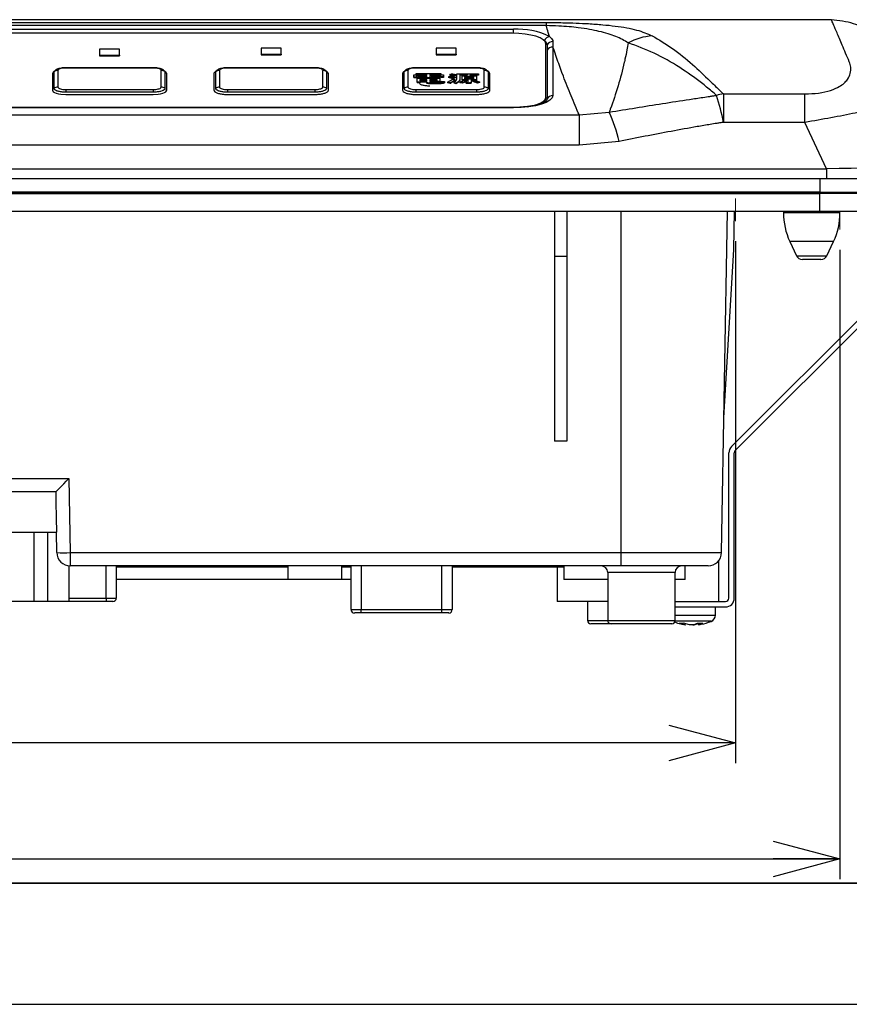
# Model space of a CAD drawing. Units: millimetres. Extents: x 21 to 402, y 17 to 280.
# Drawn here: x 128 to 169, y 76 to 125 of the extents above; entities that cross this region are included whole.
import ezdxf

# ---------------------------------------------------------------- set-up
doc = ezdxf.new("R2010")
doc.units = ezdxf.units.MM
doc.layers.add('004', color=179, linetype='Continuous')
doc.styles.add('SLDTEXTSTYLE0', font='TXT', dxfattribs={"width": 0.7, "bigfont": 'bigfont'})
doc.dimstyles.new('SLDDIMSTYLE1', dxfattribs={"dimtxt": 4.850694, "dimasz": 3.302, "dimexe": 0, "dimexo": 0.0625, "dimgap": 1.212674, "dimtad": 1, "dimdec": 0, "dimlfac": 3, "dimrnd": 1e-09, "dimzin": 12, "dimdsep": 46, "dimtxsty": 'SLDTEXTSTYLE0', "dimblk1": 'OPEN30', "dimblk2": 'OPEN30', "dimsah": 1, "dimcen": 0.09, "dimadec": 0, "dimazin": 3, "dimtfac": 1, "dimtdec": 1, "dimtofl": 0, "dimtmove": 0, "dimatfit": 3, "dimldrblk": 'OPEN30', "dimfxl": 1, "dimfrac": 2, "dimtolj": 1, "dimtzin": 12, "dimarcsym": 0})

# ---------------------------------------------------------------- blocks, each defined once
blk = doc.blocks.new('SW_TABLEANNOTATION_0')
at = {"layer": '004', "color": 0}
for p, q in [((195, 0), (0, 0)), ((35, 0), (195, 0)), ((35, -6), (195, -6))]:
    blk.add_line(p, q, dxfattribs=at)
blk = doc.blocks.new('_Open30')
at = {"color": 0, "linetype": 'ByBlock', "lineweight": -2}
for p, q in [((-1, 0.267949), (0, 0)), ((0, 0), (-1, -0.267949)), ((0, 0), (-1, 0))]:
    blk.add_line(p, q, dxfattribs=at)
blk = doc.blocks.new('_D_8')
at = {"layer": '004', "color": 7}
for p, q in [((77.993, 114.083), (77.993, 87.907)), ((163.326, 113.75), (163.326, 87.907)), ((163.326, 88.907), (77.993, 88.907))]:
    blk.add_line(p, q, dxfattribs=at)
at = {"layer": '004', "color": 7, "xscale": 3.302, "yscale": 3.302, "rotation": 180}
blk.add_blockref('_Open30', (77.993, 88.907), dxfattribs=at)
at = {"layer": '004', "color": 7, "xscale": 3.302, "yscale": 3.302}
blk.add_blockref('_Open30', (163.326, 88.907), dxfattribs=at)
at = {"layer": '004', "color": 7, "insert": (114.9, 94.364), "char_height": 4.2333, "attachment_point": 1, "style": 'SLDTEXTSTYLE0'}
blk.add_mtext('256', dxfattribs=at)
blk = doc.blocks.new('_D_9')
at = {"layer": '004', "color": 7}
for p, q in [((168.493, 113.331), (168.493, 82.165)), ((72.826, 112.772), (72.826, 82.165)), ((72.826, 83.165), (168.493, 83.165))]:
    blk.add_line(p, q, dxfattribs=at)
at = {"layer": '004', "color": 7, "xscale": 3.302, "yscale": 3.302, "rotation": 180}
blk.add_blockref('_Open30', (72.826, 83.165), dxfattribs=at)
at = {"layer": '004', "color": 7, "xscale": 3.302, "yscale": 3.302}
blk.add_blockref('_Open30', (168.493, 83.165), dxfattribs=at)
at = {"layer": '004', "color": 7, "insert": (114.9, 88.622), "char_height": 4.2333, "attachment_point": 1, "style": 'SLDTEXTSTYLE0'}
blk.add_mtext('287', dxfattribs=at)

msp = doc.modelspace()

# ---------------------------------------------------------------- linework, layer by layer
at = {"color": 7, "linetype": 'Continuous', "lineweight": 25}
for p, q in [((167.676, 124.721), (73.643, 124.721)), ((167.676, 124.718), (73.643, 124.718)), ((87.374, 124.582), (153.945, 124.582)), ((153.945, 124.428), (87.374, 124.428)), ((153.945, 124.582), (153.945, 124.428)), ((167.676, 124.721), (167.676, 124.718)), ((168.065, 124.715), (167.676, 124.718)), ((88.993, 124.246), (152.326, 124.246)), ((152.26, 124.048), (89.06, 124.048)), ((153.848, 123.693), (153.829, 123.706)), ((153.926, 120.875), (153.926, 123.533)), ((153.993, 123.483), (153.993, 123.208)), ((154.282, 123.366), (154.282, 120.964)), ((132.826, 123.267), (131.826, 123.267)), ((131.826, 123.267), (131.826, 122.958)), ((131.826, 122.958), (132.826, 122.958)), ((131.826, 122.958), (131.826, 122.926)), ((131.826, 122.926), (132.826, 122.926)), ((132.826, 122.958), (132.826, 123.267)), ((132.826, 122.958), (132.826, 122.926)), ((140.826, 123.318), (139.826, 123.318)), ((139.826, 123.318), (139.826, 123.009)), ((139.826, 123.009), (140.826, 123.009)), ((139.826, 123.009), (139.826, 122.978)), ((139.826, 122.978), (140.826, 122.978)), ((140.826, 123.009), (140.826, 123.318)), ((140.826, 123.009), (140.826, 122.978)), ((149.493, 123.318), (148.493, 123.318)), ((148.493, 123.318), (148.493, 123.009)), ((148.493, 123.009), (149.493, 123.009)), ((148.493, 123.009), (148.493, 122.978)), ((148.493, 122.978), (149.493, 122.978)), ((149.493, 123.009), (149.493, 123.318)), ((149.493, 123.009), (149.493, 122.978)), ((153.993, 123.208), (153.993, 120.805)), ((129.536, 122.118), (129.493, 122.049)), ((129.493, 122.049), (129.493, 121.225)), ((129.77, 122.208), (129.77, 121.384)), ((134.493, 122.328), (130.16, 122.328)), ((134.493, 122.341), (134.493, 122.341)), ((134.55, 122.336), (134.493, 122.338)), ((134.882, 121.384), (134.882, 122.208)), ((135.071, 122.133), (135.071, 121.309)), ((135.16, 122.049), (135.119, 122.115)), ((135.16, 121.225), (135.16, 122.049)), ((137.493, 122.049), (137.493, 121.225)), ((137.77, 122.208), (137.77, 121.384)), ((142.493, 122.328), (138.16, 122.328)), ((142.493, 122.341), (142.493, 122.341)), ((142.55, 122.336), (142.493, 122.338)), ((142.882, 121.384), (142.882, 122.208)), ((143.071, 122.133), (143.071, 121.309)), ((143.16, 122.049), (143.123, 122.115)), ((143.16, 121.225), (143.16, 122.049)), ((146.826, 122.049), (146.826, 121.225)), ((147.103, 122.208), (147.103, 121.384)), ((147.384, 121.877), (147.384, 121.986)), ((147.384, 121.986), (148.042, 121.986)), ((150.493, 122.328), (147.493, 122.328)), ((147.508, 122.018), (147.508, 122.053)), ((147.508, 122.053), (148.728, 122.053)), ((148.042, 122.018), (147.508, 122.018)), ((147.508, 122.018), (147.508, 121.986)), ((148.042, 121.986), (147.508, 121.986)), ((148.042, 121.961), (147.528, 121.961)), ((147.528, 121.961), (147.528, 121.877)), ((147.61, 121.929), (147.528, 121.929)), ((147.61, 121.909), (147.61, 121.933)), ((147.61, 121.933), (147.983, 121.933)), ((147.983, 121.909), (147.61, 121.909)), ((147.61, 121.909), (147.61, 121.883)), ((147.983, 121.933), (147.983, 121.909)), ((148.042, 121.929), (147.983, 121.929)), ((147.983, 121.909), (147.983, 121.883)), ((148.042, 121.986), (148.042, 122.018)), ((148.042, 121.841), (148.042, 121.961)), ((148.728, 122.018), (148.186, 122.018)), ((148.186, 122.018), (148.186, 121.986)), ((148.728, 121.986), (148.186, 121.986)), ((148.186, 121.986), (148.864, 121.986)), ((148.72, 121.961), (148.186, 121.961)), ((148.186, 121.961), (148.186, 121.841)), ((148.261, 121.929), (148.186, 121.929)), ((148.261, 121.933), (148.654, 121.933)), ((148.261, 121.909), (148.261, 121.933)), ((148.261, 121.909), (148.261, 121.883)), ((148.654, 121.909), (148.261, 121.909)), ((148.654, 121.933), (148.654, 121.909)), ((148.72, 121.929), (148.654, 121.929)), ((148.654, 121.909), (148.654, 121.883)), ((148.72, 121.885), (148.72, 121.961)), ((148.864, 121.885), (148.72, 121.885)), ((148.72, 121.885), (148.72, 121.853)), ((148.728, 122.053), (148.728, 122.018)), ((148.728, 122.018), (148.728, 121.986)), ((148.864, 121.986), (148.864, 121.885)), ((148.864, 121.885), (148.864, 121.853)), ((149.108, 121.885), (149.196, 121.927)), ((149.108, 121.885), (149.108, 121.853)), ((149.169, 122.005), (149.251, 122.046)), ((149.169, 122.005), (149.169, 121.973)), ((149.474, 121.994), (149.386, 121.95)), ((149.474, 121.962), (149.386, 121.918)), ((149.386, 121.95), (149.386, 121.918)), ((149.474, 121.994), (149.474, 121.962)), ((149.52, 121.772), (149.52, 122.04)), ((149.52, 122.04), (150.6, 122.04)), ((150.044, 122.001), (149.664, 122.001)), ((149.664, 122.001), (149.664, 121.757)), ((150.036, 121.969), (149.664, 121.969)), ((149.78, 121.747), (149.78, 121.946)), ((149.78, 121.946), (150.03, 121.946)), ((150.37, 121.906), (149.908, 121.906)), ((149.908, 121.906), (149.908, 121.864)), ((150.03, 121.946), (150.044, 122.001)), ((150.206, 122.001), (150.159, 121.946)), ((150.159, 121.946), (150.498, 121.946)), ((150.206, 121.969), (150.187, 121.946)), ((150.6, 122.001), (150.206, 122.001)), ((150.206, 122.001), (150.206, 121.969)), ((150.6, 121.969), (150.206, 121.969)), ((150.37, 121.864), (150.37, 121.906)), ((150.493, 122.341), (150.493, 122.341)), ((150.55, 122.336), (150.493, 122.338)), ((150.498, 121.946), (150.498, 121.747)), ((150.6, 122.04), (150.6, 122.001)), ((150.6, 122.001), (150.6, 121.969)), ((150.882, 121.384), (150.882, 122.208)), ((151.071, 122.133), (151.071, 121.309)), ((151.16, 122.049), (151.123, 122.116)), ((151.16, 121.225), (151.16, 122.049)), ((147.528, 121.877), (147.384, 121.877)), ((147.384, 121.877), (147.384, 121.845)), ((147.528, 121.845), (147.384, 121.845)), ((147.528, 121.877), (147.528, 121.845)), ((147.563, 121.623), (147.563, 121.829)), ((147.563, 121.829), (148.681, 121.829)), ((147.691, 121.623), (147.563, 121.623)), ((147.563, 121.623), (147.563, 121.592)), ((147.691, 121.592), (147.563, 121.592)), ((147.61, 121.858), (147.61, 121.883)), ((147.61, 121.883), (147.983, 121.883)), ((147.983, 121.858), (147.61, 121.858)), ((147.61, 121.858), (147.61, 121.829)), ((148.035, 121.794), (147.691, 121.794)), ((147.691, 121.794), (147.691, 121.762)), ((147.691, 121.762), (148.035, 121.762)), ((148.035, 121.762), (147.691, 121.762)), ((148.035, 121.727), (147.691, 121.727)), ((147.691, 121.727), (147.691, 121.692)), ((148.035, 121.695), (147.691, 121.695)), ((147.691, 121.692), (148.035, 121.692)), ((148.035, 121.658), (147.691, 121.658)), ((147.691, 121.658), (147.691, 121.623)), ((148.035, 121.626), (147.691, 121.626)), ((147.691, 121.623), (147.691, 121.592)), ((147.983, 121.883), (147.983, 121.858)), ((147.983, 121.858), (147.983, 121.829)), ((148.035, 121.762), (148.035, 121.794)), ((148.035, 121.692), (148.035, 121.727)), ((148.035, 121.619), (148.035, 121.658)), ((148.035, 121.619), (148.035, 121.587)), ((148.042, 121.841), (148.042, 121.829)), ((148.186, 121.841), (148.042, 121.841)), ((148.166, 121.584), (148.166, 121.552)), ((148.695, 121.584), (148.166, 121.584)), ((148.695, 121.552), (148.166, 121.552)), ((148.553, 121.794), (148.179, 121.794)), ((148.179, 121.794), (148.179, 121.762)), ((148.179, 121.762), (148.553, 121.762)), ((148.553, 121.762), (148.179, 121.762)), ((148.553, 121.727), (148.179, 121.727)), ((148.179, 121.727), (148.179, 121.692)), ((148.553, 121.695), (148.179, 121.695)), ((148.179, 121.692), (148.553, 121.692)), ((148.681, 121.658), (148.179, 121.658)), ((148.179, 121.658), (148.179, 121.64)), ((148.186, 121.841), (148.186, 121.829)), ((148.681, 121.626), (148.198, 121.626)), ((148.227, 121.623), (148.674, 121.623)), ((148.261, 121.858), (148.261, 121.883)), ((148.261, 121.883), (148.654, 121.883)), ((148.654, 121.858), (148.261, 121.858)), ((148.261, 121.858), (148.261, 121.829)), ((148.553, 121.762), (148.553, 121.794)), ((148.553, 121.692), (148.553, 121.727)), ((148.654, 121.883), (148.654, 121.858)), ((148.654, 121.858), (148.654, 121.829)), ((148.681, 121.829), (148.681, 121.658)), ((148.681, 121.658), (148.681, 121.626)), ((148.695, 121.584), (148.695, 121.552)), ((148.864, 121.853), (148.72, 121.853)), ((148.769, 121.669), (148.918, 121.661)), ((148.918, 121.661), (148.918, 121.629)), ((149.19, 121.592), (149.061, 121.63)), ((149.061, 121.63), (149.061, 121.598)), ((149.19, 121.56), (149.061, 121.598)), ((149.19, 121.592), (149.19, 121.56)), ((149.218, 121.566), (149.218, 121.598)), ((149.312, 121.782), (149.427, 121.753)), ((149.44, 121.873), (149.339, 121.829)), ((149.44, 121.841), (149.339, 121.797)), ((149.339, 121.829), (149.339, 121.797)), ((149.366, 121.621), (149.366, 121.589)), ((149.474, 121.583), (149.366, 121.621)), ((149.474, 121.552), (149.366, 121.589)), ((149.427, 121.753), (149.427, 121.721)), ((149.44, 121.873), (149.44, 121.841)), ((149.474, 121.583), (149.474, 121.552)), ((149.664, 121.757), (149.664, 121.726)), ((149.671, 121.632), (149.671, 121.6)), ((149.786, 121.602), (149.671, 121.632)), ((149.786, 121.571), (149.671, 121.6)), ((150.082, 121.747), (149.78, 121.747)), ((149.78, 121.747), (149.78, 121.715)), ((149.826, 121.715), (149.78, 121.715)), ((149.786, 121.602), (149.786, 121.571)), ((149.847, 121.73), (149.983, 121.709)), ((150.37, 121.875), (149.908, 121.875)), ((149.908, 121.864), (150.37, 121.864)), ((150.37, 121.83), (149.908, 121.83)), ((149.908, 121.83), (149.908, 121.787)), ((150.37, 121.798), (149.908, 121.798)), ((149.908, 121.787), (150.37, 121.787)), ((150.082, 121.715), (149.943, 121.715)), ((149.962, 121.699), (149.962, 121.667)), ((149.996, 121.586), (149.969, 121.625)), ((149.969, 121.625), (150.057, 121.625)), ((149.969, 121.625), (149.969, 121.594)), ((149.996, 121.554), (149.969, 121.594)), ((149.993, 121.672), (149.993, 121.704)), ((150.118, 121.586), (149.996, 121.586)), ((149.996, 121.586), (149.996, 121.554)), ((150.118, 121.554), (149.996, 121.554)), ((150.082, 121.638), (150.082, 121.747)), ((150.118, 121.586), (150.118, 121.554)), ((150.498, 121.747), (150.227, 121.747)), ((150.227, 121.747), (150.227, 121.619)), ((150.309, 121.715), (150.227, 121.715)), ((150.227, 121.619), (150.227, 121.587)), ((150.288, 121.711), (150.41, 121.734)), ((150.288, 121.711), (150.288, 121.68)), ((150.37, 121.787), (150.37, 121.83)), ((150.498, 121.715), (150.454, 121.715)), ((150.498, 121.747), (150.498, 121.715)), ((150.64, 121.648), (150.539, 121.611)), ((150.64, 121.617), (150.539, 121.579)), ((150.539, 121.611), (150.539, 121.579)), ((150.64, 121.648), (150.64, 121.617)), ((130.16, 121.263), (130.16, 121.131)), ((130.16, 121.263), (134.493, 121.263)), ((134.493, 121.131), (130.16, 121.131)), ((130.16, 121.019), (134.493, 121.019)), ((134.493, 121.263), (134.493, 121.131)), ((138.16, 121.263), (138.16, 121.131)), ((138.16, 121.263), (142.493, 121.263)), ((142.493, 121.131), (138.16, 121.131)), ((138.16, 121.019), (142.493, 121.019)), ((142.493, 121.263), (142.493, 121.131)), ((147.493, 121.263), (147.493, 121.131)), ((147.493, 121.263), (150.493, 121.263)), ((150.493, 121.131), (147.493, 121.131)), ((147.493, 121.019), (150.493, 121.019)), ((150.493, 121.263), (150.493, 121.131)), ((162.722, 121.047), (162.722, 119.638)), ((162.722, 121.047), (166.757, 121.047)), ((166.757, 119.638), (166.757, 121.047)), ((153.926, 120.875), (153.926, 120.815)), ((153.993, 120.805), (153.965, 120.712)), ((85.742, 120.006), (155.577, 120.006)), ((152.326, 120.376), (88.993, 120.376)), ((152.326, 120.359), (88.993, 120.359)), ((155.577, 120.006), (157.063, 120.142)), ((155.577, 120.006), (155.577, 118.502)), ((166.757, 119.638), (162.722, 119.638)), ((167.827, 117.344), (166.757, 119.638)), ((155.577, 118.502), (85.742, 118.502)), ((157.554, 118.694), (155.577, 118.502)), ((73.492, 117.344), (167.827, 117.344)), ((167.827, 117.344), (167.827, 116.844)), ((167.827, 116.844), (73.492, 116.844)), ((167.493, 116.844), (167.493, 116.177)), ((173.16, 116.844), (167.827, 116.844)), ((167.493, 116.177), (73.826, 116.177)), ((116.893, 116.177), (167.493, 116.177)), ((116.893, 116.11), (167.493, 116.11)), ((167.493, 116.11), (167.493, 116.177)), ((167.493, 116.177), (173.493, 116.177)), ((167.493, 115.244), (167.493, 116.177)), ((173.493, 116.11), (167.493, 116.11)), ((116.893, 115.244), (167.493, 115.244)), ((154.36, 115.244), (154.36, 113.01)), ((154.96, 115.244), (154.96, 113.01)), ((162.632, 98.332), (162.927, 115.244)), ((163.239, 113.344), (163.272, 115.244)), ((165.693, 115.244), (165.693, 115.152)), ((167.493, 115.244), (173.493, 115.244)), ((168.493, 115.152), (168.493, 115.244)), ((166.007, 113.739), (166.336, 113.036)), ((167.849, 113.036), (168.179, 113.739)), ((162.749, 105.01), (163.239, 113.344)), ((154.36, 113.01), (154.96, 113.01)), ((154.36, 113.01), (154.36, 103.844)), ((154.96, 113.01), (154.96, 103.844)), ((163.12, 103.581), (172.205, 112.666)), ((167.548, 112.844), (166.638, 112.844)), ((163.308, 103.392), (172.393, 112.477)), ((154.96, 103.844), (154.36, 103.844)), ((162.993, 96.077), (162.993, 103.275)), ((163.26, 96.077), (163.26, 103.275)), ((83.66, 101.999), (130.315, 101.999)), ((130.315, 101.999), (130.379, 98.332)), ((129.66, 101.344), (83.66, 101.344)), ((126.869, 99.344), (129.698, 99.344)), ((128.593, 95.91), (128.593, 99.344)), ((129.26, 99.344), (129.26, 95.91)), ((129.712, 98.332), (129.694, 99.344)), ((130.379, 98.332), (157.66, 98.332)), ((130.379, 98.332), (130.379, 97.677)), ((157.66, 98.332), (162.632, 98.332)), ((157.66, 97.677), (157.66, 98.332)), ((130.326, 95.91), (130.326, 97.679)), ((157.66, 97.677), (130.379, 97.677)), ((132.16, 96.077), (132.16, 97.677)), ((132.66, 97.677), (132.66, 96.077)), ((141.16, 97.61), (132.66, 97.61)), ((141.16, 97.677), (141.16, 97.01)), ((143.826, 97.01), (143.826, 97.677)), ((144.285, 97.61), (143.826, 97.61)), ((144.285, 95.51), (144.285, 97.677)), ((144.785, 97.677), (144.785, 95.51)), ((148.785, 95.51), (148.785, 97.677)), ((149.285, 97.677), (149.285, 95.51)), ((154.826, 97.61), (149.285, 97.61)), ((154.493, 97.61), (154.493, 95.91)), ((154.826, 97.677), (154.826, 97.01)), ((161.965, 97.677), (157.66, 97.677)), ((160.826, 97.01), (160.826, 97.677)), ((162.493, 95.91), (162.493, 97.926)), ((156.993, 97.344), (156.993, 94.977)), ((160.326, 94.977), (160.326, 97.344)), ((141.16, 97.01), (132.66, 97.01)), ((143.826, 97.01), (141.16, 97.01)), ((144.285, 97.01), (143.826, 97.01)), ((156.993, 97.01), (154.826, 97.01)), ((160.826, 97.01), (160.326, 97.01)), ((132.16, 96.077), (132.66, 96.077)), ((132.16, 96.077), (132.16, 95.91)), ((128.593, 95.91), (119.393, 95.91)), ((129.26, 95.91), (128.593, 95.91)), ((130.326, 95.91), (129.26, 95.91)), ((132.16, 95.91), (130.326, 95.91)), ((132.493, 95.91), (132.16, 95.91)), ((156.993, 95.91), (154.493, 95.91)), ((155.993, 95.91), (155.993, 94.977)), ((160.326, 95.91), (162.826, 95.91)), ((160.326, 95.644), (162.826, 95.644)), ((162.326, 95.24), (162.326, 95.644)), ((144.285, 95.51), (144.785, 95.51)), ((144.785, 95.344), (144.451, 95.344)), ((144.785, 95.51), (148.785, 95.51)), ((144.785, 95.344), (144.785, 95.51)), ((148.785, 95.344), (144.785, 95.344)), ((148.785, 95.344), (148.785, 95.51)), ((148.785, 95.51), (149.285, 95.51)), ((149.118, 95.344), (148.785, 95.344)), ((157.16, 94.81), (156.16, 94.81)), ((160.16, 94.81), (157.16, 94.81)), ((160.528, 94.839), (160.83, 94.765)), ((161.043, 94.765), (160.741, 94.839)), ((160.828, 94.765), (160.849, 94.765)), ((161.201, 94.765), (161.043, 94.765)), ((161.201, 94.765), (161.276, 94.765)), ((161.276, 94.765), (161.486, 94.816)), ((161.491, 94.765), (161.47, 94.765))]:
    msp.add_line(p, q, dxfattribs=at)
at = {"color": 8, "linetype": 'Continuous', "lineweight": 25}
for p, q in [((152.326, 124.047), (152.326, 124.246)), ((130.16, 122.341), (130.16, 122.328)), ((134.493, 122.341), (134.493, 122.328)), ((135.039, 122.192), (135.071, 122.133)), ((138.16, 122.341), (138.16, 122.328)), ((142.493, 122.341), (142.493, 122.328)), ((143.039, 122.192), (143.071, 122.133)), ((147.493, 122.341), (147.493, 122.328)), ((150.493, 122.341), (150.493, 122.328)), ((151.039, 122.191), (151.071, 122.133)), ((152.326, 120.359), (152.326, 120.376)), ((157.66, 98.332), (157.66, 115.244)), ((167.093, 115.152), (165.693, 115.152)), ((168.493, 115.152), (167.093, 115.152)), ((167.093, 113.739), (166.007, 113.739)), ((168.179, 113.739), (167.093, 113.739)), ((166.336, 113.036), (167.849, 113.036)), ((158.66, 97.344), (156.993, 97.344)), ((160.326, 97.344), (158.66, 97.344)), ((130.326, 96.077), (132.16, 96.077)), ((155.993, 94.977), (156.993, 94.977)), ((156.993, 94.977), (160.326, 94.977))]:
    msp.add_line(p, q, dxfattribs=at)
at = {"color": 7, "linetype": 'Continuous', "lineweight": 25, "flags": 128}
for points in [[(153.926, 123.533), (153.894, 123.633), (153.799, 123.73), (153.645, 123.819), (153.438, 123.897), (153.186, 123.961), (152.897, 124.008), (152.585, 124.038), (152.26, 124.048)], [(129.493, 121.225), (129.54, 121.149), (129.602, 121.112), (129.689, 121.079), (129.797, 121.052), (129.916, 121.033), (130.16, 121.019)], [(134.493, 121.019), (134.736, 121.033), (134.856, 121.052), (134.963, 121.079), (135.05, 121.112), (135.113, 121.149), (135.16, 121.225)], [(154.282, 120.964), (154.244, 120.846), (154.133, 120.732), (153.952, 120.628), (153.709, 120.536), (153.413, 120.461), (153.075, 120.405), (152.708, 120.371), (152.326, 120.359)], [(152.996, 120.413), (153.186, 120.447), (153.438, 120.511), (153.645, 120.589), (153.799, 120.678), (153.894, 120.774), (153.926, 120.875)]]:
    msp.add_lwpolyline(points, dxfattribs=at)
at = {"color": 7, "linetype": 'Continuous', "lineweight": 25}
for centre, radius, start, end in [((152.539, 120.677), 3.575, 63.9041, 93.4171), ((154.17, 123.533), 0.359, 99.3386, 153.5943), ((159.457, 120.839), 3.094, 94.8679, 117.8384), ((153.718, 123.449), 0.277, 7.1805, 61.9494), ((154.279, 123.306), 0.336, 89.9505, 148.1258), ((154.279, 123.029), 0.337, 89.4887, 148.0531), ((129.769, 121.934), 0.274, 89.7696, 133.2335), ((134.884, 121.934), 0.274, 46.7666, 90.2305), ((137.769, 121.934), 0.274, 89.7696, 133.2335), ((142.884, 121.934), 0.274, 46.7667, 90.2304), ((147.102, 121.934), 0.274, 89.7699, 133.2332), ((150.884, 121.934), 0.274, 46.7663, 90.2308), ((129.769, 121.11), 0.274, 89.7696, 133.2333), ((134.884, 121.11), 0.274, 46.7665, 90.2305), ((137.769, 121.11), 0.274, 89.7696, 133.2334), ((142.884, 121.11), 0.274, 46.7666, 90.2304), ((147.102, 121.11), 0.274, 89.7699, 133.2331), ((150.884, 121.11), 0.274, 46.7662, 90.2308), ((154.279, 120.627), 0.337, 89.4885, 148.0532), ((163.239, 117.799), 3.29, 99.0312, 105.1844), ((151.703, 117.501), 11.225, 10.9774, 18.0211), ((153.579, 120.891), 0.355, 290.7444, 347.6925), ((153.582, 120.89), 0.352, 291.2564, 347.8), ((150.221, 117.015), 7.523, 12.8946, 24.561), ((169.026, 115.152), 3.333, 180, 205.0836), ((165.16, 115.152), 3.333, 334.9164, 0), ((166.638, 113.177), 0.333, 205.0836, 270), ((167.548, 113.177), 0.333, 270, 334.9164), ((163.426, 103.275), 0.433, 135, 180), ((163.426, 103.275), 0.167, 135, 180), ((130.045, 107.886), 9.56, 268.0022, 271.9978), ((130.379, 98.344), 0.667, 181, 270), ((161.965, 98.344), 0.667, 270, 359), ((156.66, 97.344), 0.333, 0, 90), ((160.66, 97.344), 0.333, 90, 180), ((132.493, 96.077), 0.167, 270, 0), ((162.826, 96.077), 0.433, 270, 0), ((162.826, 96.077), 0.167, 270, 0), ((144.451, 95.51), 0.167, 180, 270), ((149.118, 95.51), 0.167, 270, 0), ((161.993, 95.24), 0.333, 290.1644, 359.5995), ((156.16, 94.977), 0.167, 180, 270), ((157.16, 94.977), 0.167, 180, 270), ((160.16, 94.977), 0.167, 270, 0), ((161.008, 95.807), 1.059, 280.4517, 293.984), ((161.278, 95.807), 1.059, 280.4519, 293.9838)]:
    msp.add_arc(centre, radius, start, end, dxfattribs=at)
for centre, major_axis, ratio, start_param, end_param in [((166.35, 117.177), (7.29, 0.14), 0.019377, 0.008587, 1.36647), ((130.315, 102.01), (0.655, 0.667), 0.008726, 3.150167, 4.70351), ((130.044, 117.5), (-0.085, 27.352), 0.019719, 2.202662, 2.296653)]:
    msp.add_ellipse(centre, major_axis=major_axis, ratio=ratio, start_param=start_param, end_param=end_param, dxfattribs=at)
for points, knots in [([(153.945, 124.582), (154.222, 124.58), (154.734, 124.577), (155.435, 124.555), (156.103, 124.523), (156.757, 124.476), (157.597, 124.385), (158.474, 124.23), (158.954, 124.025), (159.194, 123.922)], [0, 0, 0, 0, 0.106823, 0.197333, 0.28801, 0.40409, 0.520333, 0.759854, 1, 1, 1, 1]), ([(154.112, 123.888), (154.091, 123.954), (154.034, 124.134), (153.979, 124.314), (153.945, 124.428)], [0, 0, 0, 0, 0.366642, 1, 1, 1, 1]), ([(158.012, 123.575), (157.819, 123.685), (157.435, 123.906), (156.748, 124.109), (156.096, 124.242), (155.597, 124.318), (155.085, 124.373), (154.555, 124.414), (154.155, 124.423), (153.945, 124.428)], [0, 0, 0, 0, 0.249942, 0.499414, 0.61642, 0.733227, 0.819065, 0.904609, 1, 1, 1, 1]), ([(168.955, 122.637), (168.832, 122.922), (168.587, 123.495), (168.334, 124.097), (168.177, 124.468), (168.105, 124.627), (168.072, 124.699), (168.065, 124.715)], [0, 0, 0, 0, 0.235633, 0.472784, 0.702953, 0.934095, 1, 1, 1, 1]), ([(171.114, 122.736), (171.113, 122.738), (171.043, 122.888), (170.775, 123.37), (170.154, 124.037), (169.169, 124.598), (168.438, 124.676), (168.065, 124.715)], [0, 0, 0, 0, 0.001765, 0.13103, 0.435606, 0.711466, 1, 1, 1, 1]), ([(154.112, 123.888), (154.183, 123.823), (154.272, 123.743), (154.278, 123.658), (154.279, 123.642)], [0, 0, 0, 0, 0.806447, 1, 1, 1, 1]), ([(159.194, 123.922), (159.529, 123.727), (160.199, 123.338), (161.149, 122.559), (161.905, 121.833), (162.425, 121.332), (162.648, 121.118), (162.722, 121.047)], [0, 0, 0, 0, 0.2862974, 0.57264, 0.8198986, 0.9404498, 1, 1, 1, 1]), ([(154.279, 123.642), (154.28, 123.574), (154.28, 123.482), (154.281, 123.39), (154.282, 123.366)], [0, 0, 0, 0, 0.735636, 1, 1, 1, 1]), ([(155.577, 120.006), (155.562, 120.04), (155.41, 120.396), (155.125, 121.074), (154.87, 121.725), (154.734, 122.087), (154.671, 122.255), (154.512, 122.689), (154.375, 123.092), (154.282, 123.366)], [0, 0, 0, 0, 0.031147, 0.318283, 0.605436, 0.612592, 0.641217, 0.75572, 1, 1, 1, 1]), ([(158.012, 123.575), (157.99, 123.459), (157.939, 123.186), (157.874, 122.875), (157.828, 122.671), (157.727, 122.229), (157.518, 121.433), (157.241, 120.617), (157.082, 120.194), (157.063, 120.142)], [0, 0, 0, 0, 0.0989406, 0.2324182, 0.2658541, 0.2742174, 0.6114652, 0.9522195, 1, 1, 1, 1]), ([(162.377, 120.973), (162.297, 121.043), (162.055, 121.253), (161.461, 121.736), (160.509, 122.406), (159.298, 123.102), (158.44, 123.417), (158.012, 123.575)], [0, 0, 0, 0, 0.059685, 0.180642, 0.428552, 0.714311, 1, 1, 1, 1]), ([(166.757, 121.047), (166.986, 121.055), (167.448, 121.071), (168.047, 121.208), (168.564, 121.441), (168.88, 121.74), (169.025, 122.067), (169.047, 122.364), (168.985, 122.547), (168.955, 122.637)], [0, 0, 0, 0, 0.122193, 0.245494, 0.361717, 0.54574, 0.696577, 0.851043, 1, 1, 1, 1]), ([(129.617, 122.195), (129.603, 122.182), (129.574, 122.157), (129.546, 122.131), (129.532, 122.119)], [0, 0, 0, 0, 0.499968, 1, 1, 1, 1]), ([(129.581, 121.309), (129.581, 121.309), (129.581, 121.356), (129.581, 121.614), (129.581, 121.883), (129.581, 122.108), (129.581, 122.133)], [0, 0, 0, 0, 0.000008, 0.181566, 0.907796, 1, 1, 1, 1]), ([(130.16, 122.339), (130.121, 122.339), (130.001, 122.339), (129.818, 122.301), (129.683, 122.26), (129.629, 122.202), (129.622, 122.194)], [0, 0, 0, 0, 0.1842872, 0.5705785, 0.9465338, 1, 1, 1, 1]), ([(130.16, 122.328), (130.116, 122.327), (130.029, 122.324), (129.911, 122.303), (129.824, 122.273), (129.777, 122.239), (129.772, 122.217), (129.77, 122.208)], [0, 0, 0, 0, 0.214001, 0.427904, 0.645889, 0.857799, 1, 1, 1, 1]), ([(134.493, 122.341), (134.444, 122.341), (134.265, 122.341), (133.431, 122.341), (132.319, 122.34), (131.173, 122.343), (130.58, 122.339), (130.296, 122.345), (130.177, 122.34), (130.16, 122.339)], [0, 0, 0, 0, 0.033931, 0.123937, 0.577188, 0.803813, 0.917126, 0.987959, 1, 1, 1, 1]), ([(134.882, 122.208), (134.878, 122.221), (134.87, 122.248), (134.803, 122.284), (134.704, 122.312), (134.594, 122.326), (134.522, 122.328), (134.493, 122.328)], [0, 0, 0, 0, 0.21399, 0.427905, 0.645413, 0.857256, 1, 1, 1, 1]), ([(135.036, 122.19), (135.021, 122.204), (134.976, 122.245), (134.862, 122.293), (134.714, 122.332), (134.591, 122.335), (134.55, 122.336)], [0, 0, 0, 0, 0.116885, 0.367828, 0.787574, 1, 1, 1, 1]), ([(135.125, 122.115), (135.11, 122.128), (135.082, 122.154), (135.053, 122.179), (135.039, 122.192)], [0, 0, 0, 0, 0.500042, 1, 1, 1, 1]), ([(137.54, 122.118), (137.528, 122.11), (137.496, 122.088), (137.494, 122.065), (137.493, 122.049)], [0, 0, 0, 0, 0.36136, 1, 1, 1, 1]), ([(137.617, 122.195), (137.603, 122.182), (137.574, 122.157), (137.546, 122.131), (137.532, 122.119)], [0, 0, 0, 0, 0.49997, 1, 1, 1, 1]), ([(137.581, 121.309), (137.581, 121.309), (137.581, 121.356), (137.581, 121.614), (137.581, 121.883), (137.581, 122.108), (137.581, 122.133)], [0, 0, 0, 0, 0.000008, 0.181566, 0.907796, 1, 1, 1, 1]), ([(138.16, 122.339), (138.121, 122.339), (138.001, 122.339), (137.818, 122.301), (137.683, 122.26), (137.629, 122.202), (137.622, 122.194)], [0, 0, 0, 0, 0.184287, 0.570578, 0.946534, 1, 1, 1, 1]), ([(138.16, 122.328), (138.116, 122.327), (138.029, 122.324), (137.911, 122.303), (137.824, 122.273), (137.777, 122.239), (137.772, 122.217), (137.77, 122.208)], [0, 0, 0, 0, 0.2140011, 0.4279044, 0.6458891, 0.8577988, 1, 1, 1, 1]), ([(142.493, 122.341), (142.444, 122.341), (142.265, 122.341), (141.431, 122.341), (140.319, 122.34), (139.173, 122.343), (138.58, 122.339), (138.296, 122.345), (138.177, 122.34), (138.16, 122.339)], [0, 0, 0, 0, 0.033932, 0.123938, 0.577188, 0.803813, 0.917126, 0.987959, 1, 1, 1, 1]), ([(142.882, 122.208), (142.878, 122.221), (142.87, 122.248), (142.803, 122.284), (142.704, 122.312), (142.594, 122.326), (142.522, 122.328), (142.493, 122.328)], [0, 0, 0, 0, 0.21399, 0.427904, 0.645411, 0.857254, 1, 1, 1, 1]), ([(143.036, 122.19), (143.021, 122.204), (142.976, 122.245), (142.862, 122.293), (142.714, 122.332), (142.591, 122.335), (142.55, 122.336)], [0, 0, 0, 0, 0.1168833, 0.3678277, 0.7875724, 1, 1, 1, 1]), ([(143.125, 122.115), (143.11, 122.128), (143.082, 122.154), (143.053, 122.179), (143.039, 122.192)], [0, 0, 0, 0, 0.5000388, 1, 1, 1, 1]), ([(146.873, 122.118), (146.862, 122.11), (146.829, 122.088), (146.827, 122.065), (146.826, 122.049)], [0, 0, 0, 0, 0.3596382, 1, 1, 1, 1]), ([(146.949, 122.194), (146.935, 122.182), (146.907, 122.156), (146.879, 122.131), (146.865, 122.119)], [0, 0, 0, 0, 0.499905, 1, 1, 1, 1]), ([(146.915, 121.309), (146.915, 121.309), (146.915, 121.356), (146.915, 121.614), (146.915, 121.883), (146.915, 122.108), (146.915, 122.133)], [0, 0, 0, 0, 0.000008, 0.181466, 0.907299, 1, 1, 1, 1]), ([(147.493, 122.339), (147.454, 122.339), (147.334, 122.339), (147.152, 122.301), (147.016, 122.26), (146.962, 122.202), (146.955, 122.194)], [0, 0, 0, 0, 0.1842624, 0.5704879, 0.9468215, 1, 1, 1, 1]), ([(147.493, 122.328), (147.449, 122.327), (147.362, 122.324), (147.245, 122.303), (147.157, 122.273), (147.11, 122.239), (147.105, 122.217), (147.103, 122.208)], [0, 0, 0, 0, 0.2140223, 0.427968, 0.6455354, 0.8575979, 1, 1, 1, 1]), ([(150.493, 122.341), (150.444, 122.341), (150.264, 122.341), (149.653, 122.341), (148.874, 122.342), (148.109, 122.34), (147.721, 122.342), (147.549, 122.34), (147.493, 122.339)], [0, 0, 0, 0, 0.049084, 0.179322, 0.611687, 0.82787, 0.943805, 1, 1, 1, 1]), ([(149.339, 121.829), (149.3, 121.841), (149.231, 121.863), (149.146, 121.878), (149.108, 121.885)], [0, 0, 0, 0, 0.5598904, 1, 1, 1, 1]), ([(149.386, 121.95), (149.349, 121.962), (149.283, 121.982), (149.204, 121.998), (149.169, 122.005)], [0, 0, 0, 0, 0.5599628, 1, 1, 1, 1]), ([(149.386, 121.918), (149.349, 121.93), (149.283, 121.95), (149.204, 121.966), (149.169, 121.973)], [0, 0, 0, 0, 0.5599578, 1, 1, 1, 1]), ([(149.196, 121.927), (149.246, 121.919), (149.336, 121.904), (149.408, 121.882), (149.44, 121.873)], [0, 0, 0, 0, 0.559896, 1, 1, 1, 1]), ([(149.251, 122.046), (149.298, 122.039), (149.382, 122.025), (149.446, 122.004), (149.474, 121.994)], [0, 0, 0, 0, 0.55981, 1, 1, 1, 1]), ([(150.882, 122.208), (150.878, 122.221), (150.87, 122.248), (150.803, 122.284), (150.704, 122.312), (150.594, 122.326), (150.522, 122.328), (150.493, 122.328)], [0, 0, 0, 0, 0.214018, 0.427967, 0.645411, 0.857458, 1, 1, 1, 1]), ([(151.036, 122.19), (151.021, 122.204), (150.976, 122.245), (150.862, 122.293), (150.714, 122.332), (150.591, 122.335), (150.55, 122.336)], [0, 0, 0, 0, 0.116671, 0.367778, 0.787397, 1, 1, 1, 1]), ([(151.124, 122.116), (151.11, 122.128), (151.082, 122.154), (151.053, 122.179), (151.039, 122.192)], [0, 0, 0, 0, 0.500081, 1, 1, 1, 1]), ([(148.181, 121.434), (148.118, 121.436), (148.021, 121.439), (147.905, 121.455), (147.825, 121.471), (147.76, 121.492), (147.698, 121.522), (147.688, 121.547), (147.681, 121.563)], [0, 0, 0, 0, 0.239398, 0.369546, 0.499932, 0.630103, 0.760514, 1, 1, 1, 1]), ([(148.166, 121.584), (148.147, 121.584), (148.11, 121.584), (148.062, 121.592), (148.038, 121.606), (148.036, 121.615), (148.035, 121.619)], [0, 0, 0, 0, 0.280878, 0.559584, 0.779391, 1, 1, 1, 1]), ([(148.166, 121.552), (148.147, 121.552), (148.11, 121.553), (148.062, 121.56), (148.038, 121.574), (148.036, 121.583), (148.035, 121.587)], [0, 0, 0, 0, 0.280877, 0.559582, 0.779368, 1, 1, 1, 1]), ([(148.179, 121.64), (148.18, 121.638), (148.181, 121.633), (148.191, 121.627), (148.209, 121.624), (148.221, 121.623), (148.227, 121.623)], [0, 0, 0, 0, 0.280877, 0.559798, 0.779607, 1, 1, 1, 1]), ([(148.674, 121.623), (148.683, 121.623), (148.699, 121.624), (148.729, 121.628), (148.763, 121.644), (148.767, 121.659), (148.769, 121.669)], [0, 0, 0, 0, 0.125466, 0.251004, 0.499912, 1, 1, 1, 1]), ([(148.918, 121.661), (148.916, 121.65), (148.91, 121.628), (148.862, 121.6), (148.779, 121.585), (148.723, 121.584), (148.695, 121.584)], [0, 0, 0, 0, 0.281044, 0.559772, 0.77931, 1, 1, 1, 1]), ([(148.918, 121.629), (148.916, 121.618), (148.91, 121.596), (148.862, 121.568), (148.779, 121.553), (148.723, 121.552), (148.695, 121.552)], [0, 0, 0, 0, 0.281044, 0.559773, 0.779311, 1, 1, 1, 1]), ([(149.061, 121.63), (149.114, 121.657), (149.21, 121.706), (149.281, 121.759), (149.312, 121.782)], [0, 0, 0, 0, 0.5599058, 1, 1, 1, 1]), ([(149.339, 121.797), (149.3, 121.809), (149.231, 121.831), (149.146, 121.847), (149.108, 121.853)], [0, 0, 0, 0, 0.5598953, 1, 1, 1, 1]), ([(149.217, 121.604), (149.217, 121.601), (149.218, 121.597), (149.217, 121.592), (149.214, 121.59), (149.212, 121.589), (149.209, 121.589), (149.203, 121.589), (149.196, 121.59), (149.192, 121.591), (149.19, 121.592)], [0, 0, 0, 0, 0.374643, 0.562252, 0.609216, 0.656439, 0.703513, 0.750524, 0.875038, 1, 1, 1, 1]), ([(149.217, 121.566), (149.217, 121.565), (149.218, 121.563), (149.216, 121.561), (149.214, 121.558), (149.212, 121.558), (149.209, 121.557), (149.203, 121.557), (149.196, 121.558), (149.192, 121.559), (149.19, 121.56)], [0, 0, 0, 0, 0.124796, 0.387301, 0.453116, 0.519145, 0.585032, 0.650838, 0.825152, 1, 1, 1, 1]), ([(149.427, 121.753), (149.394, 121.724), (149.336, 121.673), (149.253, 121.625), (149.217, 121.604)], [0, 0, 0, 0, 0.5599369, 1, 1, 1, 1]), ([(149.427, 121.721), (149.394, 121.693), (149.336, 121.642), (149.253, 121.594), (149.217, 121.573)], [0, 0, 0, 0, 0.559945, 1, 1, 1, 1]), ([(149.366, 121.621), (149.416, 121.647), (149.507, 121.694), (149.516, 121.748), (149.52, 121.772)], [0, 0, 0, 0, 0.5590699, 1, 1, 1, 1]), ([(149.664, 121.757), (149.654, 121.722), (149.637, 121.659), (149.524, 121.607), (149.474, 121.583)], [0, 0, 0, 0, 0.55952, 1, 1, 1, 1]), ([(149.664, 121.726), (149.654, 121.69), (149.637, 121.627), (149.524, 121.575), (149.474, 121.552)], [0, 0, 0, 0, 0.55952, 1, 1, 1, 1]), ([(149.671, 121.632), (149.711, 121.649), (149.783, 121.679), (149.828, 121.715), (149.847, 121.73)], [0, 0, 0, 0, 0.559839, 1, 1, 1, 1]), ([(149.962, 121.699), (149.936, 121.679), (149.89, 121.645), (149.818, 121.615), (149.786, 121.602)], [0, 0, 0, 0, 0.559726, 1, 1, 1, 1]), ([(149.962, 121.667), (149.936, 121.648), (149.89, 121.613), (149.818, 121.584), (149.786, 121.571)], [0, 0, 0, 0, 0.559726, 1, 1, 1, 1]), ([(149.983, 121.709), (149.986, 121.708), (149.99, 121.707), (149.992, 121.705), (149.993, 121.703), (149.992, 121.702), (149.987, 121.701), (149.976, 121.699), (149.967, 121.699), (149.962, 121.699)], [0, 0, 0, 0, 0.249437, 0.31235, 0.375103, 0.437968, 0.500359, 0.749839, 1, 1, 1, 1]), ([(149.992, 121.672), (149.992, 121.672), (149.993, 121.672), (149.992, 121.671), (149.987, 121.669), (149.976, 121.668), (149.967, 121.667), (149.962, 121.667)], [0, 0, 0, 0, 0.0329, 0.130187, 0.226838, 0.612863, 1, 1, 1, 1]), ([(150.057, 121.625), (150.06, 121.625), (150.064, 121.626), (150.07, 121.626), (150.075, 121.628), (150.082, 121.632), (150.082, 121.635), (150.082, 121.638)], [0, 0, 0, 0, 0.127464, 0.249821, 0.37603, 0.502923, 1, 1, 1, 1]), ([(150.227, 121.619), (150.226, 121.614), (150.224, 121.604), (150.197, 121.591), (150.157, 121.586), (150.131, 121.586), (150.118, 121.586)], [0, 0, 0, 0, 0.280673, 0.55893, 0.779036, 1, 1, 1, 1]), ([(150.227, 121.587), (150.226, 121.582), (150.224, 121.572), (150.197, 121.56), (150.157, 121.555), (150.131, 121.554), (150.118, 121.554)], [0, 0, 0, 0, 0.280673, 0.55893, 0.779036, 1, 1, 1, 1]), ([(150.539, 121.611), (150.487, 121.628), (150.394, 121.66), (150.32, 121.696), (150.288, 121.711)], [0, 0, 0, 0, 0.5599896, 1, 1, 1, 1]), ([(150.539, 121.579), (150.487, 121.597), (150.394, 121.628), (150.32, 121.664), (150.288, 121.68)], [0, 0, 0, 0, 0.559984, 1, 1, 1, 1]), ([(150.41, 121.734), (150.447, 121.717), (150.514, 121.686), (150.602, 121.66), (150.64, 121.648)], [0, 0, 0, 0, 0.560291, 1, 1, 1, 1]), ([(130.16, 121.131), (130.116, 121.132), (130.009, 121.134), (129.847, 121.155), (129.699, 121.196), (129.604, 121.249), (129.581, 121.29), (129.581, 121.309), (129.581, 121.309)], [0, 0, 0, 0, 0.142902, 0.354285, 0.572677, 0.785749, 0.999977, 1, 1, 1, 1]), ([(129.77, 121.384), (129.774, 121.37), (129.783, 121.343), (129.85, 121.307), (129.949, 121.28), (130.058, 121.265), (130.131, 121.264), (130.16, 121.263)], [0, 0, 0, 0, 0.2139899, 0.4279054, 0.6454122, 0.8572547, 1, 1, 1, 1]), ([(134.493, 121.263), (134.537, 121.265), (134.624, 121.267), (134.741, 121.288), (134.829, 121.319), (134.876, 121.353), (134.881, 121.375), (134.882, 121.384)], [0, 0, 0, 0, 0.214001, 0.427904, 0.64589, 0.857799, 1, 1, 1, 1]), ([(135.071, 121.309), (135.068, 121.296), (135.061, 121.263), (134.992, 121.213), (134.861, 121.167), (134.687, 121.138), (134.557, 121.131), (134.493, 121.131), (134.493, 121.131)], [0, 0, 0, 0, 0.142272, 0.353881, 0.572735, 0.785648, 0.999977, 1, 1, 1, 1]), ([(137.493, 121.225), (137.5, 121.202), (137.515, 121.155), (137.631, 121.094), (137.801, 121.047), (137.988, 121.023), (138.111, 121.02), (138.16, 121.019)], [0, 0, 0, 0, 0.215708, 0.430209, 0.646939, 0.859659, 1, 1, 1, 1]), ([(138.16, 121.131), (138.116, 121.132), (138.009, 121.134), (137.847, 121.155), (137.699, 121.196), (137.604, 121.249), (137.581, 121.29), (137.581, 121.309), (137.581, 121.309)], [0, 0, 0, 0, 0.142902, 0.354285, 0.572677, 0.785749, 0.999977, 1, 1, 1, 1]), ([(137.77, 121.384), (137.774, 121.37), (137.783, 121.343), (137.85, 121.307), (137.949, 121.28), (138.058, 121.265), (138.131, 121.264), (138.16, 121.263)], [0, 0, 0, 0, 0.21399, 0.427905, 0.645413, 0.857254, 1, 1, 1, 1]), ([(142.493, 121.263), (142.537, 121.265), (142.624, 121.267), (142.741, 121.288), (142.829, 121.319), (142.876, 121.353), (142.881, 121.375), (142.882, 121.384)], [0, 0, 0, 0, 0.2140029, 0.4279041, 0.6458887, 0.857799, 1, 1, 1, 1]), ([(143.071, 121.309), (143.068, 121.296), (143.061, 121.263), (142.992, 121.213), (142.861, 121.167), (142.687, 121.138), (142.557, 121.131), (142.493, 121.131), (142.493, 121.131)], [0, 0, 0, 0, 0.142272, 0.353881, 0.572735, 0.785647, 0.999978, 1, 1, 1, 1]), ([(142.493, 121.019), (142.568, 121.021), (142.718, 121.026), (142.919, 121.062), (143.069, 121.114), (143.148, 121.172), (143.156, 121.21), (143.16, 121.225)], [0, 0, 0, 0, 0.2156624, 0.4300506, 0.6468618, 0.8597906, 1, 1, 1, 1]), ([(146.826, 121.225), (146.834, 121.202), (146.848, 121.156), (146.964, 121.094), (147.134, 121.047), (147.321, 121.023), (147.444, 121.02), (147.493, 121.019)], [0, 0, 0, 0, 0.215641, 0.430158, 0.646795, 0.859673, 1, 1, 1, 1]), ([(147.493, 121.131), (147.45, 121.132), (147.343, 121.134), (147.18, 121.155), (147.033, 121.196), (146.937, 121.249), (146.915, 121.29), (146.915, 121.309), (146.915, 121.309)], [0, 0, 0, 0, 0.142646, 0.354331, 0.572602, 0.785723, 0.999977, 1, 1, 1, 1]), ([(147.103, 121.384), (147.108, 121.37), (147.116, 121.343), (147.183, 121.307), (147.282, 121.28), (147.392, 121.265), (147.464, 121.264), (147.493, 121.263)], [0, 0, 0, 0, 0.214019, 0.42797, 0.645414, 0.857458, 1, 1, 1, 1]), ([(150.493, 121.263), (150.537, 121.265), (150.624, 121.267), (150.741, 121.288), (150.829, 121.319), (150.876, 121.352), (150.881, 121.375), (150.882, 121.384)], [0, 0, 0, 0, 0.214023, 0.427969, 0.645534, 0.857598, 1, 1, 1, 1]), ([(151.071, 121.309), (151.068, 121.296), (151.061, 121.263), (150.992, 121.213), (150.861, 121.167), (150.687, 121.138), (150.557, 121.131), (150.493, 121.131), (150.493, 121.131)], [0, 0, 0, 0, 0.14249, 0.35423, 0.572621, 0.785696, 0.999978, 1, 1, 1, 1]), ([(150.493, 121.019), (150.568, 121.021), (150.718, 121.026), (150.919, 121.062), (151.069, 121.114), (151.148, 121.172), (151.156, 121.21), (151.16, 121.225)], [0, 0, 0, 0, 0.2156306, 0.430117, 0.6467727, 0.8597037, 1, 1, 1, 1]), ([(157.063, 120.142), (157.943, 120.286), (159.268, 120.504), (160.818, 120.74), (161.598, 120.857), (161.988, 120.915), (162.21, 120.949), (162.322, 120.965), (162.377, 120.973)], [0, 0, 0, 0, 0.496975, 0.748565, 0.874312, 0.937171, 0.968591, 1, 1, 1, 1]), ([(153.958, 120.7), (153.959, 120.703), (153.964, 120.711), (153.896, 120.65), (153.733, 120.575), (153.478, 120.496), (153.193, 120.436), (152.984, 120.416), (152.903, 120.408)], [0, 0, 0, 0, 0.073502, 0.25278, 0.440067, 0.645082, 0.863422, 1, 1, 1, 1]), ([(171.976, 120.888), (171.965, 120.874), (171.942, 120.845), (171.681, 120.739), (171.265, 120.602), (170.744, 120.454), (170.121, 120.294), (169.241, 120.093), (168.075, 119.86), (167.192, 119.711), (166.757, 119.638)], [0, 0, 0, 0, 0.124889, 0.259659, 0.398404, 0.49122, 0.585889, 0.715738, 0.859868, 1, 1, 1, 1]), ([(152.903, 120.408), (152.852, 120.402), (152.669, 120.379), (152.47, 120.377), (152.326, 120.376)], [0, 0, 0, 0, 0.281594, 1, 1, 1, 1]), ([(162.722, 119.638), (162.668, 119.63), (162.56, 119.613), (162.344, 119.578), (161.965, 119.516), (161.208, 119.389), (159.7, 119.116), (158.412, 118.863), (157.554, 118.694)], [0, 0, 0, 0, 0.031262, 0.062524, 0.125046, 0.250083, 0.500101, 1, 1, 1, 1]), ([(160.306, 94.903), (160.406, 94.864), (160.576, 94.797), (160.759, 94.783), (160.835, 94.777)], [0, 0, 0, 0, 0.582035, 1, 1, 1, 1]), ([(160.528, 94.839), (160.562, 94.837), (160.631, 94.831), (160.704, 94.837), (160.741, 94.839)], [0, 0, 0, 0, 0.500001, 1, 1, 1, 1]), ([(161.439, 94.839), (161.485, 94.837), (161.576, 94.831), (161.665, 94.837), (161.709, 94.839)], [0, 0, 0, 0, 0.501777, 1, 1, 1, 1]), ([(161.497, 94.776), (161.541, 94.779), (161.751, 94.792), (161.95, 94.869), (162.107, 94.93)], [0, 0, 0, 0, 0.2072068, 1, 1, 1, 1])]:
    msp.add_open_spline(points, degree=3, knots=knots, dxfattribs=at)
at = {"color": 8, "linetype": 'Continuous', "lineweight": 25}
for points, knots in [([(129.581, 122.133), (129.583, 122.147), (129.584, 122.168), (129.613, 122.187), (129.623, 122.194)], [0, 0, 0, 0, 0.640767, 1, 1, 1, 1]), ([(137.581, 122.133), (137.583, 122.147), (137.584, 122.168), (137.613, 122.187), (137.623, 122.194)], [0, 0, 0, 0, 0.640768, 1, 1, 1, 1]), ([(146.915, 122.133), (146.916, 122.147), (146.917, 122.168), (146.945, 122.186), (146.955, 122.193)], [0, 0, 0, 0, 0.651443, 1, 1, 1, 1]), ([(160.326, 95.24), (160.358, 95.24), (160.471, 95.24), (160.762, 95.24), (161.149, 95.24), (161.549, 95.24), (161.771, 95.24), (161.882, 95.24)], [0, 0, 0, 0, 0.086734, 0.315051, 0.543367, 0.771683, 1, 1, 1, 1]), ([(161.882, 95.24), (161.976, 95.24), (162.164, 95.24), (162.311, 95.24), (162.311, 95.24), (162.312, 95.24)], [0, 0, 0, 0, 0.373224, 0.746448, 1, 1, 1, 1]), ([(161.753, 94.931), (161.662, 94.931), (161.48, 94.931), (161.152, 94.931), (160.828, 94.931), (160.549, 94.931), (160.371, 94.931), (160.325, 94.931), (160.318, 94.931)], [0, 0, 0, 0, 0.191955, 0.383909, 0.575863, 0.767817, 0.959772, 1, 1, 1, 1]), ([(162.107, 94.931), (162.107, 94.931), (162.106, 94.931), (161.985, 94.931), (161.831, 94.931), (161.753, 94.931)], [0, 0, 0, 0, 0.2530452, 0.6265213, 1, 1, 1, 1])]:
    msp.add_open_spline(points, degree=3, knots=knots, dxfattribs=at)
at = {"layer": '004', "color": 7, "lineweight": 18}
for p, q in [((163.326, 114.75), (163.326, 115.869)), ((168.493, 115.244), (168.493, 114.331))]:
    msp.add_line(p, q, dxfattribs=at)

# ---------------------------------------------------------------- block references
at = {"layer": '004'}
msp.add_blockref('SW_TABLEANNOTATION_0', (21.68, 81.967), dxfattribs=at)

# ---------------------------------------------------------------- dimensions: what is measured, and where the dimension line sits
at = {"layer": '004', "color": 7}
for base, p1, p2, picture, middle in [((77.993, 88.907), (163.326, 114.75), (77.993, 115.083), '_D_8', (119.133, 88.907)), ((168.493, 83.165), (72.826, 113.772), (168.493, 114.331), '_D_9', (119.133, 83.165))]:
    dim = msp.add_linear_dim(base=base, p1=p1, p2=p2, dimstyle='SLDDIMSTYLE1', dxfattribs=at)
    dim.commit()
    dim.dimension.update_dxf_attribs({"geometry": picture, "text_midpoint": middle, "dimtype": 160})

doc.saveas('drawing.dxf')
